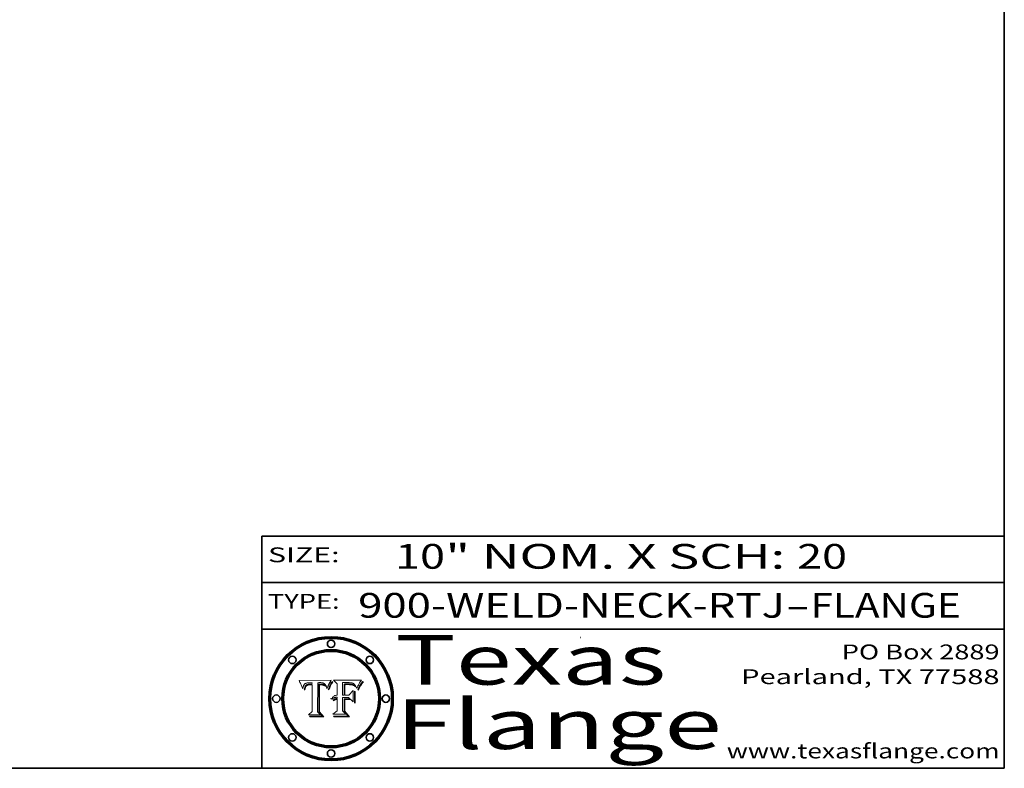
# Model space of a CAD drawing. Extents: x 0 to 10.8, y 0 to 8.2.
# Drawn here: x 6.8 to 10.8, y 0.2 to 3.3 of the extents above; entities that cross this region are included whole.
import ezdxf
from ezdxf.enums import TextEntityAlignment as Align

# ---------------------------------------------------------------- set-up
doc = ezdxf.new("R2010")
doc.units = 0
doc.header["$MEASUREMENT"] = 0
doc.layers.get('0').update_dxf_attribs({"lineweight": 13})
doc.layers.add('1', color=7, linetype='Continuous', lineweight=13)
doc.styles.get("Standard").update_dxf_attribs({"font": 'isocp.shx'})

# ---------------------------------------------------------------- blocks, each defined once
blk = doc.blocks.new('BLOCK1')
at = {"color": 7, "lineweight": 13, "ltscale": 0.03937}
for s, p, p2 in [('900-WELD-NECK-RTJ', (8.139206, 0.858248), (9.863589, 0.858248)), ('FLANGE', (9.966637, 0.858248), (10.574257, 0.858248)), ('-', (9.865114, 0.858248), (9.965113, 0.858248))]:
    blk.add_text(s, height=0.1, dxfattribs=at).set_placement(p, p2, align=Align.FIT)
blk = doc.blocks.new('BLOCK2')
at = {"color": 7, "lineweight": 13, "ltscale": 0.03937}
for s, p, p2 in [('10', (8.288643, 1.055967), (8.490167, 1.055967)), ('" NOM. X SCH: ', (8.491692, 1.055967), (9.911503, 1.055967)), ('20', (9.913027, 1.055967), (10.114551, 1.055967))]:
    blk.add_text(s, height=0.1, dxfattribs=at).set_placement(p, p2, align=Align.FIT)
blk = doc.blocks.new('BLOCK3')
at = {"color": 7, "lineweight": 13, "ltscale": 0.03937}
for s, p, p2 in [('PO Box 2889', (10.093103, 0.689966), (10.730818, 0.689966)), ('Pearland, TX 77588', (9.686702, 0.589966), (10.730818, 0.589966)), ('www.texasflange.com', (9.628644, 0.289966), (10.730818, 0.289966))]:
    blk.add_text(s, height=0.06, dxfattribs=at).set_placement(p, p2, align=Align.FIT)
blk = doc.blocks.new('BLOCK4')
at = {"color": 7, "lineweight": 13, "ltscale": 0.03937}
for s, p, p2 in [('Texas', (8.289209, 0.587871), (9.383692, 0.587871)), ('Flange', (8.289209, 0.327871), (9.608945, 0.327871))]:
    blk.add_text(s, height=0.2, dxfattribs=at).set_placement(p, p2, align=Align.FIT)
blk = doc.blocks.new('BLOCK5')
at = {"color": 7, "lineweight": 5, "ltscale": 0.00324}
blk.add_line((8.029831, 0.605292), (7.900255, 0.604209), dxfattribs=at)
at = {"color": 7, "lineweight": 5, "ltscale": 0.000103}
blk.add_line((7.900255, 0.604209), (7.902151, 0.600546), dxfattribs=at)
at = {"color": 7, "lineweight": 5, "ltscale": 0.0001}
blk.add_line((7.902151, 0.600546), (7.903945, 0.596951), dxfattribs=at)
at = {"color": 7, "lineweight": 5, "ltscale": 9.8e-05}
blk.add_line((7.903945, 0.596951), (7.905638, 0.593424), dxfattribs=at)
at = {"color": 7, "lineweight": 5, "ltscale": 0.0004}
blk.add_line((8.021177, 0.589826), (8.029019, 0.60375), dxfattribs=at)
at = {"color": 7, "lineweight": 5, "ltscale": 4.4e-05}
for p, q in [((8.029019, 0.60375), (8.029831, 0.605292)), ((7.924063, 0.590958), (7.92553, 0.591923)), ((8.006836, 0.587694), (8.007806, 0.586212)), ((8.018235, 0.583734), (8.018954, 0.58536))]:
    blk.add_line(p, q, dxfattribs=at)
at = {"color": 7, "lineweight": 5, "ltscale": 9.5e-05}
for p, q in [((7.905638, 0.593424), (7.907229, 0.589967)), ((7.913659, 0.573722), (7.915938, 0.570681))]:
    blk.add_line(p, q, dxfattribs=at)
at = {"color": 7, "lineweight": 5, "ltscale": 9.3e-05}
blk.add_line((7.907229, 0.589967), (7.908719, 0.58658), dxfattribs=at)
at = {"color": 7, "lineweight": 5, "ltscale": 9e-05}
blk.add_line((7.908719, 0.58658), (7.910106, 0.583262), dxfattribs=at)
at = {"color": 7, "lineweight": 5, "ltscale": 8.7e-05}
blk.add_line((7.910106, 0.583262), (7.911392, 0.580013), dxfattribs=at)
at = {"color": 7, "lineweight": 5, "ltscale": 8.5e-05}
blk.add_line((7.911392, 0.580013), (7.912577, 0.576833), dxfattribs=at)
at = {"color": 7, "lineweight": 5, "ltscale": 8.2e-05}
blk.add_line((7.912577, 0.576833), (7.913659, 0.573722), dxfattribs=at)
at = {"color": 7, "lineweight": 5, "ltscale": 6.6e-05}
blk.add_line((7.915938, 0.570681), (7.916123, 0.573306), dxfattribs=at)
at = {"color": 7, "lineweight": 5, "ltscale": 6.2e-05}
for p, q in [((7.916123, 0.573306), (7.916418, 0.575775)), ((7.921734, 0.569565), (7.921454, 0.567111)), ((8.011871, 0.576531), (8.012525, 0.574142))]:
    blk.add_line(p, q, dxfattribs=at)
at = {"color": 7, "lineweight": 5, "ltscale": 5.9e-05}
for p, q in [((7.916418, 0.575775), (7.916824, 0.578087)), ((8.011163, 0.578771), (8.011871, 0.576531))]:
    blk.add_line(p, q, dxfattribs=at)
at = {"color": 7, "lineweight": 5, "ltscale": 5.5e-05}
for p, q in [((7.916824, 0.578087), (7.917339, 0.580242)), ((7.922543, 0.574013), (7.922096, 0.571866)), ((7.951177, 0.595142), (7.953361, 0.594908)), ((7.988236, 0.595943), (7.990431, 0.595799))]:
    blk.add_line(p, q, dxfattribs=at)
at = {"color": 7, "lineweight": 5, "ltscale": 5.2e-05}
for p, q in [((7.917339, 0.580242), (7.917966, 0.58224)), ((7.923073, 0.576006), (7.922543, 0.574013)), ((7.990431, 0.595799), (7.992506, 0.595562)), ((8.014802, 0.574562), (8.015467, 0.576534))]:
    blk.add_line(p, q, dxfattribs=at)
at = {"color": 7, "lineweight": 5, "ltscale": 5e-05}
for p, q in [((7.917966, 0.58224), (7.918703, 0.584081)), ((7.938912, 0.589269), (7.936934, 0.588921)), ((7.94287, 0.595557), (7.944881, 0.595532)), ((8.008726, 0.584579), (8.009591, 0.582795))]:
    blk.add_line(p, q, dxfattribs=at)
at = {"color": 7, "lineweight": 5, "ltscale": 4.7e-05}
for p, q in [((7.918703, 0.584081), (7.919549, 0.585767)), ((7.936934, 0.588921), (7.935095, 0.588473)), ((7.994457, 0.595229), (7.996287, 0.5948)), ((8.007806, 0.586212), (8.008726, 0.584579)), ((8.01683, 0.580272), (8.017528, 0.582038))]:
    blk.add_line(p, q, dxfattribs=at)
at = {"color": 7, "lineweight": 5, "ltscale": 4.5e-05}
for p, q in [((7.919549, 0.585767), (7.920506, 0.587294)), ((7.92513, 0.573132), (7.925573, 0.574872)), ((7.935095, 0.588473), (7.933397, 0.587925)), ((7.937799, 0.586203), (7.939577, 0.586511)), ((7.996287, 0.5948), (7.997995, 0.594276))]:
    blk.add_line(p, q, dxfattribs=at)
at = {"color": 7, "lineweight": 5, "ltscale": 4.3e-05}
for p, q in [((7.920506, 0.587294), (7.921574, 0.588665)), ((7.92516, 0.581064), (7.924381, 0.579533)), ((7.997995, 0.594276), (7.99958, 0.593658)), ((8.018954, 0.58536), (8.019684, 0.586917))]:
    blk.add_line(p, q, dxfattribs=at)
at = {"color": 7, "lineweight": 5, "ltscale": 7e-05}
blk.add_line((7.921454, 0.567111), (7.924266, 0.567111), dxfattribs=at)
at = {"color": 7, "lineweight": 5, "ltscale": 4.2e-05}
for p, q in [((7.921574, 0.588665), (7.922751, 0.58988)), ((7.922751, 0.58988), (7.924063, 0.590958)), ((7.925573, 0.574872), (7.926092, 0.57648)), ((7.933397, 0.587925), (7.931839, 0.587279)), ((7.936151, 0.585809), (7.937799, 0.586203)), ((8.00581, 0.589025), (8.006836, 0.587694)), ((8.019684, 0.586917), (8.020426, 0.588405))]:
    blk.add_line(p, q, dxfattribs=at)
at = {"color": 7, "lineweight": 5, "ltscale": 5.8e-05}
for p, q in [((7.922096, 0.571866), (7.921734, 0.569565)), ((7.985918, 0.595991), (7.988236, 0.595943))]:
    blk.add_line(p, q, dxfattribs=at)
at = {"color": 7, "lineweight": 5, "ltscale": 4.8e-05}
for p, q in [((7.923684, 0.577847), (7.923073, 0.576006)), ((7.924766, 0.571259), (7.92513, 0.573132)), ((7.927152, 0.592775), (7.92893, 0.593513)), ((7.939577, 0.586511), (7.941484, 0.58673))]:
    blk.add_line(p, q, dxfattribs=at)
at = {"color": 7, "lineweight": 5, "ltscale": 4.6e-05}
for p, q in [((7.924381, 0.579533), (7.923684, 0.577847)), ((7.92553, 0.591923), (7.927152, 0.592775)), ((8.017528, 0.582038), (8.018235, 0.583734))]:
    blk.add_line(p, q, dxfattribs=at)
at = {"color": 7, "lineweight": 5, "ltscale": 5.4e-05}
for p, q in [((7.924266, 0.567111), (7.924478, 0.569252)), ((7.930864, 0.594138), (7.932953, 0.594648)), ((7.943519, 0.58686), (7.945682, 0.586905)), ((7.949034, 0.595323), (7.951177, 0.595142)), ((8.014147, 0.572519), (8.014802, 0.574562))]:
    blk.add_line(p, q, dxfattribs=at)
at = {"color": 7, "lineweight": 5, "ltscale": 5.1e-05}
for p, q in [((7.924478, 0.569252), (7.924766, 0.571259)), ((7.92893, 0.593513), (7.930864, 0.594138)), ((7.941484, 0.58673), (7.943519, 0.58686)), ((7.944881, 0.595532), (7.946936, 0.595454)), ((8.015467, 0.576534), (8.016143, 0.578438))]:
    blk.add_line(p, q, dxfattribs=at)
at = {"color": 7, "lineweight": 5, "ltscale": 4.1e-05}
for p, q in [((7.926023, 0.582444), (7.92516, 0.581064)), ((7.99958, 0.593658), (8.001043, 0.592944))]:
    blk.add_line(p, q, dxfattribs=at)
at = {"color": 7, "lineweight": 5, "ltscale": 3.9e-05}
for p, q in [((7.926968, 0.58367), (7.926023, 0.582444)), ((8.001043, 0.592944), (8.002384, 0.592136))]:
    blk.add_line(p, q, dxfattribs=at)
at = {"color": 7, "lineweight": 5, "ltscale": 7.7e-05}
blk.add_line((7.926092, 0.57648), (7.92736, 0.579297), dxfattribs=at)
at = {"color": 7, "lineweight": 5, "ltscale": 7.4e-05}
blk.add_line((7.929138, 0.585687), (7.926968, 0.58367), dxfattribs=at)
at = {"color": 7, "lineweight": 5, "ltscale": 6.9e-05}
for p, q in [((7.92736, 0.579297), (7.928935, 0.581582)), ((7.930843, 0.583356), (7.93324, 0.584759))]:
    blk.add_line(p, q, dxfattribs=at)
at = {"color": 7, "lineweight": 5, "ltscale": 6.5e-05}
blk.add_line((7.928935, 0.581582), (7.930843, 0.583356), dxfattribs=at)
at = {"color": 7, "lineweight": 5, "ltscale": 3.8e-05}
for p, q in [((7.930418, 0.586532), (7.929138, 0.585687)), ((7.93324, 0.584759), (7.93463, 0.585327)), ((8.002384, 0.592136), (8.003601, 0.591231)), ((8.003601, 0.591231), (8.004733, 0.590204))]:
    blk.add_line(p, q, dxfattribs=at)
at = {"color": 7, "lineweight": 5, "ltscale": 4e-05}
for p, q in [((7.931839, 0.587279), (7.930418, 0.586532)), ((7.93463, 0.585327), (7.936151, 0.585809)), ((8.004733, 0.590204), (8.00581, 0.589025)), ((8.020426, 0.588405), (8.021177, 0.589826))]:
    blk.add_line(p, q, dxfattribs=at)
at = {"color": 7, "lineweight": 5, "ltscale": 5.7e-05}
for p, q in [((7.932953, 0.594648), (7.9352, 0.595046)), ((7.943286, 0.589667), (7.941029, 0.589518)), ((8.012525, 0.574142), (8.014147, 0.572519))]:
    blk.add_line(p, q, dxfattribs=at)
at = {"color": 7, "lineweight": 5, "ltscale": 6e-05}
for p, q in [((7.9352, 0.595046), (7.9376, 0.595331)), ((7.945682, 0.589716), (7.943286, 0.589667))]:
    blk.add_line(p, q, dxfattribs=at)
at = {"color": 7, "lineweight": 5, "ltscale": 6.4e-05}
blk.add_line((7.9376, 0.595331), (7.940158, 0.5955), dxfattribs=at)
at = {"color": 7, "lineweight": 5, "ltscale": 5.3e-05}
for p, q in [((7.941029, 0.589518), (7.938912, 0.589269)), ((7.946936, 0.595454), (7.949034, 0.595323)), ((8.009591, 0.582795), (8.010404, 0.580859))]:
    blk.add_line(p, q, dxfattribs=at)
at = {"color": 7, "lineweight": 5, "ltscale": 6.8e-05}
blk.add_line((7.940158, 0.5955), (7.94287, 0.595557), dxfattribs=at)
at = {"color": 7, "lineweight": 5, "ltscale": 0.000162}
blk.add_line((7.952171, 0.589608), (7.945682, 0.589716), dxfattribs=at)
at = {"color": 7, "lineweight": 5, "ltscale": 0.000192}
blk.add_line((7.945682, 0.586905), (7.953361, 0.586796), dxfattribs=at)
at = {"color": 7, "lineweight": 5, "ltscale": 0.000136}
blk.add_line((7.953361, 0.594908), (7.952171, 0.589608), dxfattribs=at)
at = {"color": 7, "lineweight": 5, "ltscale": 0.00269}
blk.add_line((7.953361, 0.586796), (7.953361, 0.479178), dxfattribs=at)
at = {"color": 7, "lineweight": 5, "ltscale": 0.002931}
blk.add_line((7.974885, 0.478313), (7.976183, 0.595557), dxfattribs=at)
at = {"color": 7, "lineweight": 5, "ltscale": 4.9e-05}
for p, q in [((7.976183, 0.595557), (7.97813, 0.595713)), ((7.97813, 0.595713), (7.980077, 0.595835)), ((7.980077, 0.595835), (7.982024, 0.59592)), ((7.982024, 0.59592), (7.983971, 0.595973)), ((7.983971, 0.595973), (7.985918, 0.595991)), ((7.992506, 0.595562), (7.994457, 0.595229)), ((8.016143, 0.578438), (8.01683, 0.580272))]:
    blk.add_line(p, q, dxfattribs=at)
at = {"color": 7, "lineweight": 5, "ltscale": 5.6e-05}
blk.add_line((8.010404, 0.580859), (8.011163, 0.578771), dxfattribs=at)
at = {"color": 7, "lineweight": 5, "ltscale": 0.000493}
blk.add_line((7.953361, 0.479178), (7.93822, 0.466523), dxfattribs=at)
at = {"color": 7, "lineweight": 5, "ltscale": 0.000434}
blk.add_line((7.987647, 0.466523), (7.974885, 0.478313), dxfattribs=at)
at = {"color": 7, "lineweight": 5, "ltscale": 0.001236}
blk.add_line((7.93822, 0.466523), (7.987647, 0.466523), dxfattribs=at)
blk = doc.blocks.new('BLOCK6')
at = {"color": 7, "lineweight": 5, "ltscale": 0.000505}
blk.add_line((8.03978, 0.605292), (8.054382, 0.591339), dxfattribs=at)
at = {"color": 7, "lineweight": 5, "ltscale": 0.002807}
blk.add_line((8.152051, 0.605292), (8.03978, 0.605292), dxfattribs=at)
at = {"color": 7, "lineweight": 5, "ltscale": 4.1e-05}
for p, q in [((8.145386, 0.596012), (8.146304, 0.597369)), ((8.042372, 0.524592), (8.04373, 0.525533)), ((8.04373, 0.525533), (8.045129, 0.526349)), ((8.051138, 0.536826), (8.052773, 0.536748)), ((8.052737, 0.528543), (8.054382, 0.528606))]:
    blk.add_line(p, q, dxfattribs=at)
at = {"color": 7, "lineweight": 5, "ltscale": 4.4e-05}
for p, q in [((8.146304, 0.597369), (8.1473, 0.598802)), ((8.03978, 0.522333), (8.041057, 0.523526))]:
    blk.add_line(p, q, dxfattribs=at)
at = {"color": 7, "lineweight": 5, "ltscale": 4.6e-05}
for p, q in [((8.1473, 0.598802), (8.148372, 0.600311)), ((8.117024, 0.593438), (8.118707, 0.592701)), ((8.121594, 0.59091), (8.122994, 0.589734)), ((8.138474, 0.583019), (8.13922, 0.584714)), ((8.039021, 0.52592), (8.037725, 0.524604)), ((8.048522, 0.530904), (8.046733, 0.53042))]:
    blk.add_line(p, q, dxfattribs=at)
at = {"color": 7, "lineweight": 5, "ltscale": 4.9e-05}
for p, q in [((8.148372, 0.600311), (8.149522, 0.601895)), ((8.094938, 0.587964), (8.09689, 0.587987)), ((8.122994, 0.589734), (8.124398, 0.58835)), ((8.137697, 0.581201), (8.138474, 0.583019)), ((8.038381, 0.532799), (8.04004, 0.533868)), ((8.047222, 0.536498), (8.049152, 0.536744)), ((8.052347, 0.531458), (8.050394, 0.531249))]:
    blk.add_line(p, q, dxfattribs=at)
at = {"color": 7, "lineweight": 5, "ltscale": 5.2e-05}
for p, q in [((8.149522, 0.601895), (8.150747, 0.603555)), ((8.035222, 0.530168), (8.036774, 0.531566))]:
    blk.add_line(p, q, dxfattribs=at)
at = {"color": 7, "lineweight": 5, "ltscale": 5.4e-05}
for p, q in [((8.150747, 0.603555), (8.152051, 0.605292)), ((8.113085, 0.594648), (8.11515, 0.594086)), ((8.033725, 0.528606), (8.035222, 0.530168))]:
    blk.add_line(p, q, dxfattribs=at)
at = {"color": 7, "lineweight": 5, "ltscale": 0.001141}
blk.add_line((8.054382, 0.591339), (8.054382, 0.545696), dxfattribs=at)
at = {"color": 7, "lineweight": 5, "ltscale": 0.001265}
blk.add_line((8.076014, 0.545696), (8.076014, 0.596315), dxfattribs=at)
at = {"color": 7, "lineweight": 5, "ltscale": 0.0001}
blk.add_line((8.076014, 0.596315), (8.080016, 0.596207), dxfattribs=at)
at = {"color": 7, "lineweight": 5, "ltscale": 0.000262}
blk.add_line((8.080016, 0.596207), (8.090507, 0.596099), dxfattribs=at)
at = {"color": 7, "lineweight": 5, "ltscale": 7.8e-05}
for p, q in [((8.085749, 0.590474), (8.082612, 0.590366)), ((8.117954, 0.587933), (8.115029, 0.588965))]:
    blk.add_line(p, q, dxfattribs=at)
at = {"color": 7, "lineweight": 5, "ltscale": 0.001117}
blk.add_line((8.082612, 0.590366), (8.082612, 0.545696), dxfattribs=at)
at = {"color": 7, "lineweight": 5, "ltscale": 6.7e-05}
for p, q in [((8.085316, 0.587445), (8.087994, 0.58764)), ((8.120915, 0.584246), (8.123219, 0.582873)), ((8.036938, 0.537626), (8.03538, 0.535451)), ((8.043013, 0.542615), (8.040755, 0.541208))]:
    blk.add_line(p, q, dxfattribs=at)
at = {"color": 7, "lineweight": 5, "ltscale": 0.001044}
blk.add_line((8.085316, 0.545696), (8.085316, 0.587445), dxfattribs=at)
at = {"color": 7, "lineweight": 5, "ltscale": 6.8e-05}
for p, q in [((8.088465, 0.590591), (8.085749, 0.590474)), ((8.122807, 0.58518), (8.120546, 0.586671))]:
    blk.add_line(p, q, dxfattribs=at)
at = {"color": 7, "lineweight": 5, "ltscale": 6.3e-05}
for p, q in [((8.087994, 0.58764), (8.090491, 0.587792)), ((8.09689, 0.587987), (8.099417, 0.587969)), ((8.126338, 0.581511), (8.124737, 0.583461)), ((8.127607, 0.579333), (8.126338, 0.581511))]:
    blk.add_line(p, q, dxfattribs=at)
at = {"color": 7, "lineweight": 5, "ltscale": 7e-05}
for p, q in [((8.091251, 0.590682), (8.088465, 0.590591)), ((8.130044, 0.580736), (8.131463, 0.578313))]:
    blk.add_line(p, q, dxfattribs=at)
at = {"color": 7, "lineweight": 5, "ltscale": 5.8e-05}
for p, q in [((8.090491, 0.587792), (8.092805, 0.5879)), ((8.110827, 0.595125), (8.113085, 0.594648)), ((8.134311, 0.572844), (8.135177, 0.575007))]:
    blk.add_line(p, q, dxfattribs=at)
at = {"color": 7, "lineweight": 5, "ltscale": 0.000154}
blk.add_line((8.090507, 0.596099), (8.096672, 0.596207), dxfattribs=at)
at = {"color": 7, "lineweight": 5, "ltscale": 7.1e-05}
for p, q in [((8.094107, 0.590747), (8.091251, 0.590682)), ((8.102909, 0.596033), (8.10574, 0.595817)), ((8.113329, 0.586844), (8.116087, 0.586202)), ((8.140617, 0.587735), (8.14189, 0.590261))]:
    blk.add_line(p, q, dxfattribs=at)
at = {"color": 7, "lineweight": 5, "ltscale": 5.3e-05}
for p, q in [((8.092805, 0.5879), (8.094938, 0.587964)), ((8.104068, 0.587826), (8.106191, 0.5877)), ((8.124398, 0.58835), (8.125804, 0.586758)), ((8.136889, 0.57926), (8.137697, 0.581201))]:
    blk.add_line(p, q, dxfattribs=at)
at = {"color": 7, "lineweight": 5, "ltscale": 7.3e-05}
blk.add_line((8.097032, 0.590786), (8.094107, 0.590747), dxfattribs=at)
at = {"color": 7, "lineweight": 5, "ltscale": 8e-05}
for p, q in [((8.096672, 0.596207), (8.099887, 0.596163)), ((8.054382, 0.545696), (8.051189, 0.545309))]:
    blk.add_line(p, q, dxfattribs=at)
at = {"color": 7, "lineweight": 5, "ltscale": 7.5e-05}
for p, q in [((8.100026, 0.590798), (8.097032, 0.590786)), ((8.131463, 0.578313), (8.132887, 0.575682))]:
    blk.add_line(p, q, dxfattribs=at)
at = {"color": 7, "lineweight": 5, "ltscale": 6e-05}
blk.add_line((8.099417, 0.587969), (8.101811, 0.587915), dxfattribs=at)
at = {"color": 7, "lineweight": 5, "ltscale": 7.6e-05}
for p, q in [((8.099887, 0.596163), (8.102909, 0.596033)), ((8.051189, 0.545309), (8.048231, 0.544665))]:
    blk.add_line(p, q, dxfattribs=at)
at = {"color": 7, "lineweight": 5, "ltscale": 0.000106}
blk.add_line((8.104273, 0.590684), (8.100026, 0.590798), dxfattribs=at)
at = {"color": 7, "lineweight": 5, "ltscale": 0.000629}
blk.add_line((8.118953, 0.563975), (8.101647, 0.545696), dxfattribs=at)
at = {"color": 7, "lineweight": 5, "ltscale": 5.6e-05}
for p, q in [((8.101811, 0.587915), (8.104068, 0.587826)), ((8.136049, 0.577196), (8.136889, 0.57926))]:
    blk.add_line(p, q, dxfattribs=at)
at = {"color": 7, "lineweight": 5, "ltscale": 9.8e-05}
blk.add_line((8.108189, 0.59034), (8.104273, 0.590684), dxfattribs=at)
at = {"color": 7, "lineweight": 5, "ltscale": 6.6e-05}
for p, q in [((8.10574, 0.595817), (8.108379, 0.595514)), ((8.118538, 0.585356), (8.120915, 0.584246)), ((8.128628, 0.582951), (8.130044, 0.580736)), ((8.03873, 0.539544), (8.036938, 0.537626)), ((8.040755, 0.541208), (8.03873, 0.539544))]:
    blk.add_line(p, q, dxfattribs=at)
at = {"color": 7, "lineweight": 5, "ltscale": 5e-05}
for p, q in [((8.106191, 0.5877), (8.108179, 0.58754)), ((8.11515, 0.594086), (8.117024, 0.593438)), ((8.049152, 0.536744), (8.051138, 0.536826))]:
    blk.add_line(p, q, dxfattribs=at)
at = {"color": 7, "lineweight": 5, "ltscale": 4.7e-05}
for p, q in [((8.108179, 0.58754), (8.110031, 0.587343)), ((8.032967, 0.530337), (8.033725, 0.528606))]:
    blk.add_line(p, q, dxfattribs=at)
at = {"color": 7, "lineweight": 5, "ltscale": 9.1e-05}
blk.add_line((8.111775, 0.589767), (8.108189, 0.59034), dxfattribs=at)
at = {"color": 7, "lineweight": 5, "ltscale": 6.2e-05}
blk.add_line((8.108379, 0.595514), (8.110827, 0.595125), dxfattribs=at)
at = {"color": 7, "lineweight": 5, "ltscale": 4.3e-05}
for p, q in [((8.110031, 0.587343), (8.111747, 0.587112)), ((8.118707, 0.592701), (8.120198, 0.591881)), ((8.120198, 0.591881), (8.121594, 0.59091)), ((8.13922, 0.584714), (8.139935, 0.586286))]:
    blk.add_line(p, q, dxfattribs=at)
at = {"color": 7, "lineweight": 5, "ltscale": 4e-05}
for p, q in [((8.111747, 0.587112), (8.113329, 0.586844)), ((8.139935, 0.586286), (8.140617, 0.587735)), ((8.045129, 0.526349), (8.046567, 0.527039)), ((8.046567, 0.527039), (8.048048, 0.527603)), ((8.048048, 0.527603), (8.049571, 0.528042)), ((8.049571, 0.528042), (8.051134, 0.528356)), ((8.051134, 0.528356), (8.052737, 0.528543)), ((8.052773, 0.536748), (8.054382, 0.53661))]:
    blk.add_line(p, q, dxfattribs=at)
at = {"color": 7, "lineweight": 5, "ltscale": 8.4e-05}
blk.add_line((8.115029, 0.588965), (8.111775, 0.589767), dxfattribs=at)
at = {"color": 7, "lineweight": 5, "ltscale": 6.5e-05}
for p, q in [((8.116087, 0.586202), (8.118538, 0.585356)), ((8.124737, 0.583461), (8.122807, 0.58518))]:
    blk.add_line(p, q, dxfattribs=at)
at = {"color": 7, "lineweight": 5, "ltscale": 7.2e-05}
for p, q in [((8.120546, 0.586671), (8.117954, 0.587933)), ((8.125449, 0.581235), (8.127607, 0.579333)), ((8.034058, 0.533022), (8.032967, 0.530337)), ((8.048231, 0.544665), (8.045504, 0.543768))]:
    blk.add_line(p, q, dxfattribs=at)
at = {"color": 7, "lineweight": 5, "ltscale": 0.001133}
blk.add_line((8.118953, 0.518655), (8.118953, 0.563975), dxfattribs=at)
at = {"color": 7, "lineweight": 5, "ltscale": 6.9e-05}
for p, q in [((8.123219, 0.582873), (8.125449, 0.581235)), ((8.143089, 0.592394), (8.144543, 0.594729)), ((8.03538, 0.535451), (8.034058, 0.533022)), ((8.045504, 0.543768), (8.043013, 0.542615))]:
    blk.add_line(p, q, dxfattribs=at)
at = {"color": 7, "lineweight": 5, "ltscale": 5.7e-05}
blk.add_line((8.125804, 0.586758), (8.127215, 0.584958), dxfattribs=at)
at = {"color": 7, "lineweight": 5, "ltscale": 6.1e-05}
for p, q in [((8.127215, 0.584958), (8.128628, 0.582951)), ((8.14189, 0.590261), (8.143089, 0.592394))]:
    blk.add_line(p, q, dxfattribs=at)
at = {"color": 7, "lineweight": 5, "ltscale": 7.9e-05}
blk.add_line((8.132887, 0.575682), (8.134311, 0.572844), dxfattribs=at)
at = {"color": 7, "lineweight": 5, "ltscale": 5.9e-05}
blk.add_line((8.135177, 0.575007), (8.136049, 0.577196), dxfattribs=at)
at = {"color": 7, "lineweight": 5, "ltscale": 3.8e-05}
blk.add_line((8.144543, 0.594729), (8.145386, 0.596012), dxfattribs=at)
at = {"color": 7, "lineweight": 5, "ltscale": 5.1e-05}
for p, q in [((8.036774, 0.531566), (8.038381, 0.532799)), ((8.054382, 0.531527), (8.052347, 0.531458))]:
    blk.add_line(p, q, dxfattribs=at)
at = {"color": 7, "lineweight": 5, "ltscale": 7.7e-05}
blk.add_line((8.037725, 0.524604), (8.03978, 0.522333), dxfattribs=at)
at = {"color": 7, "lineweight": 5, "ltscale": 4.5e-05}
for p, q in [((8.0404, 0.527097), (8.039021, 0.52592)), ((8.041859, 0.528135), (8.0404, 0.527097)), ((8.043403, 0.529035), (8.041859, 0.528135)), ((8.045027, 0.529796), (8.043403, 0.529035)), ((8.046733, 0.53042), (8.045027, 0.529796))]:
    blk.add_line(p, q, dxfattribs=at)
at = {"color": 7, "lineweight": 5, "ltscale": 4.8e-05}
for p, q in [((8.04004, 0.533868), (8.041754, 0.534771)), ((8.041754, 0.534771), (8.043522, 0.535512)), ((8.043522, 0.535512), (8.045345, 0.536087)), ((8.045345, 0.536087), (8.047222, 0.536498)), ((8.050394, 0.531249), (8.048522, 0.530904))]:
    blk.add_line(p, q, dxfattribs=at)
at = {"color": 7, "lineweight": 5, "ltscale": 4.2e-05}
blk.add_line((8.041057, 0.523526), (8.042372, 0.524592), dxfattribs=at)
at = {"color": 7, "lineweight": 5, "ltscale": 0.000127}
blk.add_line((8.054382, 0.53661), (8.054382, 0.531527), dxfattribs=at)
at = {"color": 7, "lineweight": 5, "ltscale": 0.001163}
blk.add_line((8.054382, 0.528606), (8.054382, 0.482097), dxfattribs=at)
at = {"color": 7, "lineweight": 5, "ltscale": 0.000165}
blk.add_line((8.082612, 0.545696), (8.076014, 0.545696), dxfattribs=at)
at = {"color": 7, "lineweight": 5, "ltscale": 0.001363}
blk.add_line((8.076014, 0.482097), (8.076014, 0.53661), dxfattribs=at)
at = {"color": 7, "lineweight": 5, "ltscale": 0.000619}
blk.add_line((8.076014, 0.53661), (8.100782, 0.53661), dxfattribs=at)
at = {"color": 7, "lineweight": 5, "ltscale": 0.000408}
blk.add_line((8.101647, 0.545696), (8.085316, 0.545696), dxfattribs=at)
at = {"color": 7, "lineweight": 5, "ltscale": 0.000639}
blk.add_line((8.100782, 0.53661), (8.118953, 0.518655), dxfattribs=at)
at = {"color": 7, "lineweight": 5, "ltscale": 0.000564}
blk.add_line((8.054382, 0.482097), (8.036753, 0.468038), dxfattribs=at)
at = {"color": 7, "lineweight": 5, "ltscale": 0.000493}
blk.add_line((8.089859, 0.468038), (8.076014, 0.482097), dxfattribs=at)
at = {"color": 7, "lineweight": 5, "ltscale": 0.001328}
blk.add_line((8.036753, 0.468038), (8.089859, 0.468038), dxfattribs=at)

msp = doc.modelspace()

# ---------------------------------------------------------------- linework, layer by layer
at = {"color": 7, "lineweight": 13, "ltscale": 0.03937}
for points in [[(8.029831, 0.605292), (8.029019, 0.60375), (8.021177, 0.589826), (8.020426, 0.588405), (8.019684, 0.586917), (8.018954, 0.58536), (8.018235, 0.583734), (8.017528, 0.582038), (8.01683, 0.580272), (8.016143, 0.578438), (8.015467, 0.576534), (8.014802, 0.574562), (8.014147, 0.572519), (8.012525, 0.574142), (8.011871, 0.576531), (8.011163, 0.578771), (8.010404, 0.580859), (8.009591, 0.582795), (8.008726, 0.584579), (8.007806, 0.586212), (8.006836, 0.587694), (8.00581, 0.589025), (8.004733, 0.590204), (8.003601, 0.591231), (8.002384, 0.592136), (8.001043, 0.592944), (7.99958, 0.593658), (7.997995, 0.594276), (7.996287, 0.5948), (7.994457, 0.595229), (7.992506, 0.595562), (7.990431, 0.595799), (7.988236, 0.595943), (7.985918, 0.595991), (7.983971, 0.595973), (7.982024, 0.59592), (7.980077, 0.595835), (7.97813, 0.595713), (7.976183, 0.595557), (7.974885, 0.478313), (7.987647, 0.466523), (7.93822, 0.466523), (7.953361, 0.479178), (7.953361, 0.586796), (7.945682, 0.586905), (7.943519, 0.58686), (7.941484, 0.58673), (7.939577, 0.586511), (7.937799, 0.586203), (7.936151, 0.585809), (7.93463, 0.585327), (7.93324, 0.584759), (7.930843, 0.583356), (7.928935, 0.581582), (7.92736, 0.579297), (7.926092, 0.57648), (7.925573, 0.574872), (7.92513, 0.573132), (7.924766, 0.571259), (7.924478, 0.569252), (7.924266, 0.567111), (7.921454, 0.567111), (7.921734, 0.569565), (7.922096, 0.571866), (7.922543, 0.574013), (7.923073, 0.576006), (7.923684, 0.577847), (7.924381, 0.579533), (7.92516, 0.581064), (7.926023, 0.582444), (7.926968, 0.58367), (7.929138, 0.585687), (7.930418, 0.586532), (7.931839, 0.587279), (7.933397, 0.587925), (7.935095, 0.588473), (7.936934, 0.588921), (7.938912, 0.589269), (7.941029, 0.589518), (7.943286, 0.589667), (7.945682, 0.589716), (7.952171, 0.589608), (7.953361, 0.594908), (7.951177, 0.595142), (7.949034, 0.595323), (7.946936, 0.595454), (7.944881, 0.595532), (7.94287, 0.595557), (7.940158, 0.5955), (7.9376, 0.595331), (7.9352, 0.595046), (7.932953, 0.594648), (7.930864, 0.594138), (7.92893, 0.593513), (7.927152, 0.592775), (7.92553, 0.591923), (7.924063, 0.590958), (7.922751, 0.58988), (7.921574, 0.588665), (7.920506, 0.587294), (7.919549, 0.585767), (7.918703, 0.584081), (7.917966, 0.58224), (7.917339, 0.580242), (7.916824, 0.578087), (7.916418, 0.575775), (7.916123, 0.573306), (7.915938, 0.570681), (7.913659, 0.573722), (7.912577, 0.576833), (7.911392, 0.580013), (7.910106, 0.583262), (7.908719, 0.58658), (7.907229, 0.589967), (7.905638, 0.593424), (7.903945, 0.596951), (7.902151, 0.600546), (7.900255, 0.604209)], [(8.036644, 0.598478), (8.035144, 0.596448), (8.033629, 0.594168), (8.032099, 0.591638), (8.030552, 0.588855), (8.028992, 0.585822), (8.027416, 0.582539), (8.025824, 0.579005), (8.024219, 0.575219), (8.022597, 0.571182), (8.020961, 0.566895), (8.018149, 0.567869), (8.020069, 0.573183), (8.021652, 0.577253), (8.023227, 0.581049), (8.024791, 0.584573), (8.026342, 0.587825), (8.027884, 0.590802), (8.029413, 0.593508), (8.030933, 0.595943), (8.032442, 0.598104), (8.03394, 0.599991)], [(8.03978, 0.605292), (8.152051, 0.605292), (8.150747, 0.603555), (8.149522, 0.601895), (8.148372, 0.600311), (8.1473, 0.598802), (8.146304, 0.597369), (8.145386, 0.596012), (8.144543, 0.594729), (8.143089, 0.592394), (8.14189, 0.590261), (8.140617, 0.587735), (8.139935, 0.586286), (8.13922, 0.584714), (8.138474, 0.583019), (8.137697, 0.581201), (8.136889, 0.57926), (8.136049, 0.577196), (8.135177, 0.575007), (8.134311, 0.572844), (8.132887, 0.575682), (8.131463, 0.578313), (8.130044, 0.580736), (8.128628, 0.582951), (8.127215, 0.584958), (8.125804, 0.586758), (8.124398, 0.58835), (8.122994, 0.589734), (8.121594, 0.59091), (8.120198, 0.591881), (8.118707, 0.592701), (8.117024, 0.593438), (8.11515, 0.594086), (8.113085, 0.594648), (8.110827, 0.595125), (8.108379, 0.595514), (8.10574, 0.595817), (8.102909, 0.596033), (8.099887, 0.596163), (8.096672, 0.596207), (8.090507, 0.596099), (8.080016, 0.596207), (8.076014, 0.596315), (8.076014, 0.545696), (8.082612, 0.545696), (8.082612, 0.590366), (8.085749, 0.590474), (8.088465, 0.590591), (8.091251, 0.590682), (8.094107, 0.590747), (8.097032, 0.590786), (8.100026, 0.590798), (8.104273, 0.590684), (8.108189, 0.59034), (8.111775, 0.589767), (8.115029, 0.588965), (8.117954, 0.587933), (8.120546, 0.586671), (8.122807, 0.58518), (8.124737, 0.583461), (8.126338, 0.581511), (8.127607, 0.579333), (8.125449, 0.581235), (8.123219, 0.582873), (8.120915, 0.584246), (8.118538, 0.585356), (8.116087, 0.586202), (8.113329, 0.586844), (8.111747, 0.587112), (8.110031, 0.587343), (8.108179, 0.58754), (8.106191, 0.5877), (8.104068, 0.587826), (8.101811, 0.587915), (8.099417, 0.587969), (8.09689, 0.587987), (8.094938, 0.587964), (8.092805, 0.5879), (8.090491, 0.587792), (8.087994, 0.58764), (8.085316, 0.587445), (8.085316, 0.545696), (8.101647, 0.545696), (8.118953, 0.563975), (8.118953, 0.518655), (8.100782, 0.53661), (8.076014, 0.53661), (8.076014, 0.482097), (8.089859, 0.468038), (8.036753, 0.468038), (8.054382, 0.482097), (8.054382, 0.528606), (8.052737, 0.528543), (8.051134, 0.528356), (8.049571, 0.528042), (8.048048, 0.527603), (8.046567, 0.527039), (8.045129, 0.526349), (8.04373, 0.525533), (8.042372, 0.524592), (8.041057, 0.523526), (8.03978, 0.522333), (8.037725, 0.524604), (8.039021, 0.52592), (8.0404, 0.527097), (8.041859, 0.528135), (8.043403, 0.529035), (8.045027, 0.529796), (8.046733, 0.53042), (8.048522, 0.530904), (8.050394, 0.531249), (8.052347, 0.531458), (8.054382, 0.531527), (8.054382, 0.53661), (8.052773, 0.536748), (8.051138, 0.536826), (8.049152, 0.536744), (8.047222, 0.536498), (8.045345, 0.536087), (8.043522, 0.535512), (8.041754, 0.534771), (8.04004, 0.533868), (8.038381, 0.532799), (8.036774, 0.531566), (8.035222, 0.530168), (8.033725, 0.528606), (8.032967, 0.530337), (8.034058, 0.533022), (8.03538, 0.535451), (8.036938, 0.537626), (8.03873, 0.539544), (8.040755, 0.541208), (8.043013, 0.542615), (8.045504, 0.543768), (8.048231, 0.544665), (8.051189, 0.545309), (8.054382, 0.545696), (8.054382, 0.591339)], [(8.160271, 0.598694), (8.157292, 0.595112), (8.154542, 0.59159), (8.152022, 0.588129), (8.149732, 0.584729), (8.147671, 0.581388), (8.145838, 0.578109), (8.144234, 0.57489), (8.142862, 0.571733), (8.141717, 0.568634), (8.140802, 0.565596), (8.138531, 0.567111), (8.139469, 0.570503), (8.140637, 0.573882), (8.142038, 0.577251), (8.14367, 0.58061), (8.145533, 0.583958), (8.147629, 0.587294), (8.149955, 0.590619), (8.152513, 0.593936), (8.155303, 0.597239), (8.158324, 0.600533)], [(8.007766, 0.581604), (8.006072, 0.582632), (8.004322, 0.583551), (8.002516, 0.584363), (8.000652, 0.585066), (7.998734, 0.58566), (7.996758, 0.586148), (7.994728, 0.586526), (7.992641, 0.586796), (7.990496, 0.586959), (7.988297, 0.587013), (7.986785, 0.586983), (7.985234, 0.586896), (7.983644, 0.586751), (7.983538, 0.477987), (8.000735, 0.457653), (7.945466, 0.457653), (7.942978, 0.460574), (7.994786, 0.460574), (7.980293, 0.477123), (7.980293, 0.589826), (7.986134, 0.589934), (7.988171, 0.589916), (7.990086, 0.589866), (7.991879, 0.589782), (7.993549, 0.589665), (7.995098, 0.589514), (7.997828, 0.589112), (8.000069, 0.588575), (8.001862, 0.587888), (8.003455, 0.586953), (8.004886, 0.585755), (8.006157, 0.584294), (8.007269, 0.582567)], [(8.126849, 0.560189), (8.126849, 0.513464), (8.124036, 0.515087), (8.124036, 0.561812)], [(8.107488, 0.527525), (8.085316, 0.527525), (8.085316, 0.481233), (8.104352, 0.457653), (8.041727, 0.457653), (8.039024, 0.460574), (8.098295, 0.460574), (8.082612, 0.479934), (8.082612, 0.530445), (8.104352, 0.530445)]]:
    msp.add_lwpolyline(points, close=True, dxfattribs=at)
at = {"color": 7, "lineweight": 70, "ltscale": 0.03937}
for radius in [0.2475, 0.195]:
    msp.add_circle((8.029755, 0.53125), radius, dxfattribs=at)
at = {"color": 7, "lineweight": 35, "ltscale": 0.03937}
for centre in [(8.029755, 0.7525), (7.873308, 0.687697), (8.186202, 0.687697), (7.808505, 0.53125), (8.251005, 0.53125), (7.873308, 0.374803), (8.186202, 0.374803), (8.029755, 0.31)]:
    msp.add_circle(centre, 0.015, dxfattribs=at)
at = {"color": 7, "lineweight": 5, "ltscale": 0.03937}
msp.add_point((8.029755, 0.53125), dxfattribs=at)
at = {"layer": '1', "color": 7, "lineweight": 35, "ltscale": 0.03937}
for p, q in [((10.75, 8.25), (10.75, 0.25)), ((7.75, 1.1875), (10.75, 1.1875)), ((7.75, 1.1875), (7.75, 0.25)), ((7.75, 1), (10.75, 1)), ((7.75, 0.8125), (10.75, 0.8125)), ((0.25, 0.25), (10.75, 0.25))]:
    msp.add_line(p, q, dxfattribs=at)
at = {"layer": '1', "color": 7, "lineweight": 35, "ltscale": 3.2e-05}
msp.add_line((9.035676, 0.778761), (9.036922, 0.778449), dxfattribs=at)

# ---------------------------------------------------------------- block references
at = {"lineweight": 0}
for name in ['BLOCK2', 'BLOCK1', 'BLOCK4', 'BLOCK3', 'BLOCK5', 'BLOCK6']:
    msp.add_blockref(name, (0, 0), dxfattribs=at)

# ---------------------------------------------------------------- texts
at = {"color": 7, "lineweight": 13, "ltscale": 0.03937}
for s, p, p2 in [('SIZE:', (7.774762, 1.08216), (8.064134, 1.08216)), ('TYPE:', (7.774762, 0.894218), (8.064134, 0.894218))]:
    msp.add_text(s, height=0.06, dxfattribs=at).set_placement(p, p2, align=Align.FIT)

doc.saveas('drawing.dxf')
